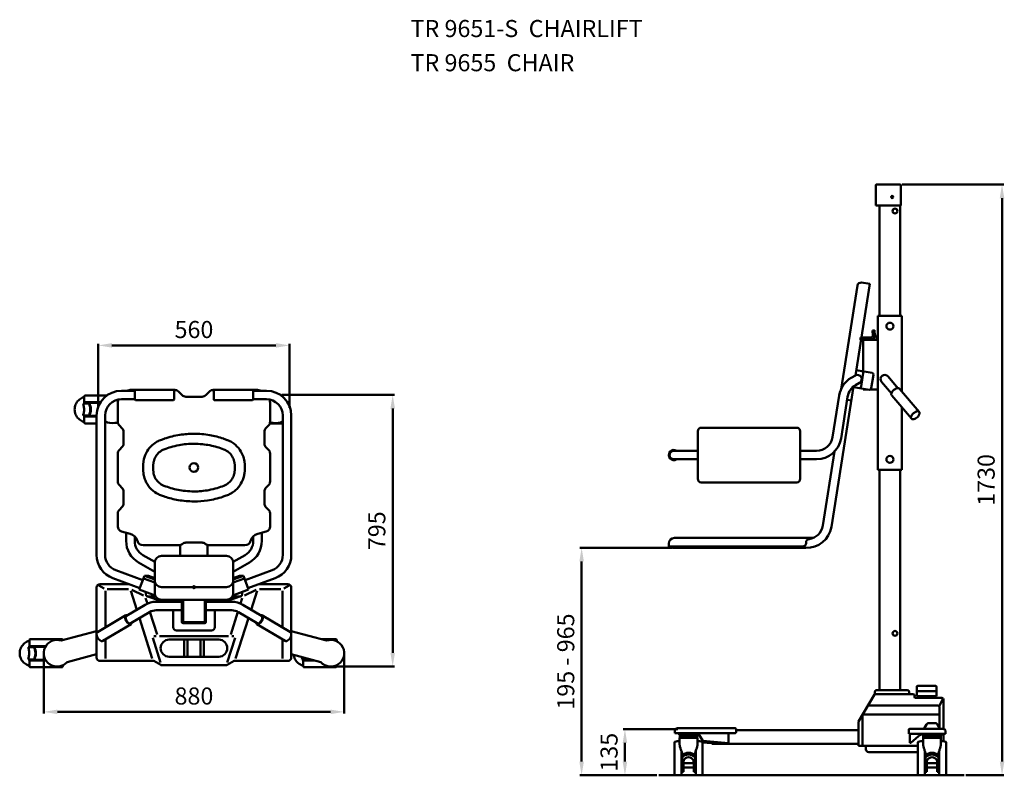
# Model space of a CAD drawing. Units: millimetres. Extents: x 439 to 3321, y 359 to 2570.
import ezdxf

# ---------------------------------------------------------------- set-up
doc = ezdxf.new("R2010")
doc.units = ezdxf.units.MM
doc.header["$LTSCALE"] = 5
doc.layers.add('AM_0', color=7, linetype='Continuous', lineweight=50)
doc.styles.get("Standard").update_dxf_attribs({"font": 'ISOCP.SHX'})

msp = doc.modelspace()

# ---------------------------------------------------------------- linework, layer by layer
at = {"layer": 'AM_0'}
for p, q in [((2945.2, 2026.3), (2945.2, 2086.3)), ((2946.5, 2087.5), (3017.5, 2087.5)), ((3018.7, 2086.3), (3018.7, 2026.3)), ((3022.5, 2087.5), (3319.8, 2087.5)), ((3314.8, 2047.5), (3314.8, 399)), ((3018.7, 2026.3), (2945.2, 2026.3)), ((2956.5, 1703.3), (2956.5, 2026.3)), ((3016.5, 1703.3), (3016.5, 2026.3)), ((2843.6, 1489.1), (2891.6, 1792.4)), ((2885.4, 1529.1), (2927.8, 1796.8)), ((2927.8, 1796.8), (2903.1, 1800.7)), ((2951.5, 1478.3), (2951.5, 1703.3)), ((3021.5, 1703.3), (2951.5, 1703.3)), ((3021.5, 1482.4), (3021.5, 1703.3)), ((2941.6, 1661.2), (2935.6, 1661)), ((2935.6, 1661), (2936.2, 1645)), ((2942.2, 1645.2), (2941.6, 1661.2)), ((2942.2, 1644.8), (2942.2, 1644.9)), ((2943.1, 1645.8), (2944.2, 1645.8)), ((2947.2, 1643.4), (2948.7, 1635.9)), ((669.5, 1434.4), (669.5, 1622)), ((709.5, 1617), (1189.5, 1617)), ((1229.5, 1434.4), (1229.5, 1622)), ((2900.2, 1639.8), (2900.2, 1633.8)), ((2900.2, 1639.8), (2900.2, 1633.8)), ((2902, 1633.8), (2931.2, 1633.8)), ((2931.2, 1639.8), (2902.9, 1639.8)), ((2908.2, 1633.3), (2951.5, 1633.3)), ((2908.2, 1541), (2908.2, 1633.3)), ((2948.7, 1635.7), (2948.7, 1633.3)), ((2885.4, 1529.1), (2873.5, 1522.3)), ((2887.8, 1544.2), (2934.2, 1536.9)), ((2902.5, 1496.3), (2908.7, 1535.8)), ((2932.1, 1491.6), (2938.3, 1531.1)), ((2897.9, 1507.5), (2886, 1500.6)), ((2961.9, 1510.3), (2990.8, 1476)), ((2981.1, 1526.3), (3009.9, 1492.2)), ((630.5, 1470.5), (694.4, 1470.5)), ((737, 1484.3), (776.5, 1484.3)), ((893.3, 1486.8), (766.7, 1486.8)), ((776.5, 1458.8), (776.5, 1484.8)), ((778.5, 1486.8), (889.5, 1486.8)), ((891.5, 1458.8), (891.5, 1484.8)), ((915.1, 1471.3), (903.9, 1482.4)), ((995.1, 1482.4), (983.9, 1471.3)), ((1132.3, 1486.8), (1005.7, 1486.8)), ((1007.5, 1458.8), (1007.5, 1484.8)), ((1120.5, 1486.8), (1009.5, 1486.8)), ((1122.5, 1458.8), (1122.5, 1484.8)), ((1162, 1484.3), (1122.5, 1484.3)), ((1207.1, 1472.2), (1536.2, 1472.2)), ((2815.2, 1085.8), (2880.2, 1496.7)), ((2818.8, 1348.8), (2838.2, 1470.9)), ((2879.9, 1494.8), (2926.4, 1487.5)), ((2908.2, 1488.3), (2908.2, 1490.4)), ((2921.2, 1488.3), (2908.2, 1488.3)), ((2951.5, 1488.3), (2930, 1488.3)), ((2951.5, 1478.3), (2951.5, 1253.3)), ((2991.9, 1470.9), (3049.4, 1402.9)), ((3014.8, 1490.3), (3072.3, 1422.2)), ((624.8, 1447.5), (642.8, 1447.5)), ((628.5, 1447.5), (628.5, 1466.1)), ((630, 1447.5), (630, 1448.3)), ((674.3, 1448.5), (630.2, 1448.5)), ((630.5, 1450.5), (675.5, 1450.5)), ((638, 1448.5), (638, 1450.5)), ((726.7, 1393.3), (726.7, 1446.8)), ((737, 1459.3), (776.5, 1459.3)), ((778.5, 1456.8), (889.5, 1456.8)), ((973.3, 1466.9), (925.7, 1466.9)), ((1120.5, 1456.8), (1009.5, 1456.8)), ((1162, 1459.3), (1122.5, 1459.3)), ((1172.3, 1393.3), (1172.3, 1446.8)), ((2843.5, 1344.8), (2862.9, 1466.9)), ((2873.8, 1456), (2861.5, 1458)), ((1531.2, 1432.2), (1531.2, 717.2)), ((3021.5, 1435.9), (3021.5, 1253.3)), ((624.8, 1411.5), (641.4, 1411.5)), ((628.5, 1392.9), (628.5, 1411.5)), ((630, 1410.7), (630, 1411.5)), ((664.5, 1410.5), (630.2, 1410.5)), ((664.5, 1408.5), (630.5, 1408.5)), ((664.5, 1388.5), (630.5, 1388.5)), ((638, 1410.5), (638, 1408.5)), ((642.8, 1411.5), (641.4, 1411.5)), ((664.5, 1411.8), (664.5, 1003.9)), ((689.5, 1411.8), (689.5, 1003.9)), ((1204.5, 1388.5), (1171.6, 1388.5)), ((1209.5, 1411.8), (1209.5, 1003.9)), ((1234.5, 1411.8), (1234.5, 1003.9)), ((739.7, 1374), (731.1, 1382.7)), ((743.5, 1329.1), (743.5, 1364.8)), ((1155.5, 1329.1), (1155.5, 1364.8)), ((1159.3, 1374), (1167.9, 1382.7)), ((2424.2, 1226.2), (2424.2, 1366.2)), ((2434.2, 1376.2), (2714.2, 1376.2)), ((2724.2, 1226.2), (2724.2, 1366.2)), ((726.7, 1218.3), (726.7, 1300.7)), ((731.1, 1311.3), (739.7, 1320)), ((1167.9, 1311.3), (1159.3, 1320)), ((1172.3, 1218.3), (1172.3, 1300.7)), ((2354.2, 1308.7), (2424.2, 1308.7)), ((2724.2, 1308.7), (2771.9, 1308.7)), ((2790.5, 1089.7), (2824.8, 1306.6)), ((801.7, 1277.1), (801.7, 1277.1)), ((801.8, 1277.4), (801.8, 1277.5)), ((801.8, 1277.4), (801.8, 1277.4)), ((1097.2, 1277.4), (1097.2, 1277.5)), ((1097.2, 1277.4), (1097.2, 1277.4)), ((1097.3, 1277.1), (1097.3, 1277.1)), ((2354.2, 1283.7), (2424.2, 1283.7)), ((2724.2, 1283.7), (2771.9, 1283.7)), ((3021.5, 1253.3), (2951.5, 1253.3)), ((2956.5, 608.5), (2956.5, 1253.3)), ((3016.5, 608.5), (3016.5, 1253.3)), ((2434.2, 1216.2), (2714.2, 1216.2)), ((739.7, 1199), (731.1, 1207.7)), ((743.5, 1154.1), (743.5, 1189.8)), ((1155.5, 1154.1), (1155.5, 1189.8)), ((1159.3, 1199), (1167.9, 1207.7)), ((726.7, 1087), (726.7, 1125.7)), ((731.1, 1136.3), (739.7, 1145)), ((1167.9, 1136.3), (1159.3, 1145)), ((1172.3, 1087), (1172.3, 1125.7)), ((762.8, 1065.8), (737.8, 1072.5)), ((751, 1069), (751, 1044.7)), ((1136.2, 1065.8), (1161.2, 1072.5)), ((1148, 1069), (1148, 1044.7)), ((776, 1058.1), (776, 1044.7)), ((926.8, 1039.9), (973.1, 1039.9)), ((1123, 1058.1), (1123, 1044.7)), ((2355.7, 1053.7), (2762.7, 1053.7)), ((2741.2, 1040.2), (2741.2, 1038.7)), ((905.7, 1032.1), (800.4, 1032.1)), ((909.5, 1000.9), (909.5, 1032.6)), ((915.3, 1035.5), (916.3, 1036.4)), ((983.7, 1035.5), (982.7, 1036.4)), ((989.5, 1000.9), (989.5, 1032.6)), ((993.3, 1032.1), (1098.6, 1032.1)), ((2350.7, 1024.7), (2079.2, 1024.7)), ((2339.2, 1037.2), (2339.2, 1028.7)), ((2339.2, 1028.7), (2731.2, 1028.7)), ((2355.7, 1024.7), (2740.3, 1024.7)), ((787.2, 981.9), (834.5, 954.7)), ((799.7, 1003.6), (834.7, 983.4)), ((834.5, 980.9), (834.5, 892.4)), ((854.5, 1000.9), (1044.5, 1000.9)), ((1099.2, 1003.6), (1064.3, 983.4)), ((1111.7, 981.9), (1064.5, 954.7)), ((1064.5, 980.9), (1064.5, 892.4)), ((2084.2, 984.7), (2084.2, 399)), ((799.9, 930.5), (720.8, 959.3)), ((1099.1, 930.5), (1178.2, 959.3)), ((791.3, 907), (712.2, 935.8)), ((804.3, 942.7), (789.6, 902.3)), ((834.5, 923.2), (801.6, 935.2)), ((834.5, 931.7), (804.3, 942.7)), ((804.3, 942.7), (816.5, 942.7)), ((834.5, 936.1), (816.5, 942.7)), ((1064.5, 931.7), (1094.6, 942.7)), ((1064.5, 936.1), (1082.5, 942.7)), ((1064.5, 923.2), (1097.4, 935.2)), ((1094.6, 942.7), (1082.5, 942.7)), ((1094.6, 942.7), (1109.4, 902.3)), ((1107.6, 907), (1186.8, 935.8)), ((664.5, 908.5), (664.5, 703.5)), ((686.2, 906), (670.7, 914.9)), ((759.7, 918.5), (674.5, 918.5)), ((690.5, 898.5), (690.5, 791.9)), ((758.1, 903.5), (695.5, 903.5)), ((764.6, 898.7), (782.1, 843.5)), ((767.6, 901.3), (802, 884.7)), ((789.6, 902.3), (835.7, 885.5)), ((809.7, 884.3), (807.7, 895.7)), ((854.5, 909.5), (1044.5, 909.5)), ((1109.4, 902.3), (1063.3, 885.5)), ((1089.3, 884.3), (1091.3, 895.7)), ((1131.4, 901.3), (1097, 884.7)), ((1134.4, 898.7), (1116.8, 843.5)), ((1224.5, 918.5), (1139.3, 918.5)), ((1140.9, 903.5), (1203.5, 903.5)), ((1208.5, 898.5), (1208.5, 791.9)), ((1212.8, 906), (1228.3, 914.9)), ((1234.5, 703.5), (1234.5, 908.5)), ((808, 877.7), (813.2, 861.5)), ((856.7, 867.2), (809.7, 884.3)), ((811.5, 882.5), (837.1, 882.5)), ((838.8, 867), (914.5, 867)), ((854.5, 872.4), (1044.5, 872.4)), ((856.7, 867.2), (862.8, 872.4)), ((871.8, 872.4), (883.6, 868.1)), ((883.6, 868.1), (885.2, 872.4)), ((888.5, 867), (888.5, 872.4)), ((914.5, 807.5), (914.5, 872.4)), ((917.5, 807.5), (917.5, 872.4)), ((981.5, 807.5), (981.5, 872.4)), ((984.5, 807.5), (984.5, 872.4)), ((1060.2, 867), (984.5, 867)), ((1010.5, 867), (1010.5, 872.4)), ((1015.4, 868.1), (1013.8, 872.4)), ((1027.2, 872.4), (1015.4, 868.1)), ((1042.3, 867.2), (1036.2, 872.4)), ((1042.3, 867.2), (1089.3, 884.3)), ((1061.9, 882.5), (1087.5, 882.5)), ((1091, 877.7), (1085.8, 861.5)), ((751.6, 825.4), (806.8, 858.2)), ((764.4, 803.9), (819.6, 836.7)), ((820.8, 837.4), (842, 770.8)), ((838.8, 842), (914.5, 842)), ((888.5, 792.5), (888.5, 842)), ((1060.2, 842), (984.5, 842)), ((1010.5, 792.5), (1010.5, 842)), ((1078.2, 837.4), (1057, 770.8)), ((1134.6, 803.9), (1079.4, 836.7)), ((1147.4, 825.4), (1092.2, 858.2)), ((667.1, 778), (750.3, 827.5)), ((789.9, 819.1), (827.5, 700.8)), ((917.5, 807.5), (981.5, 807.5)), ((1109.1, 819.1), (1071.5, 700.8)), ((1231.9, 778), (1148.6, 827.5)), ((664.5, 780.9), (561.2, 753.2)), ((682.4, 752.2), (765.7, 801.7)), ((898.5, 782.5), (1000.5, 782.5)), ((917.5, 804.5), (981.5, 804.5)), ((1216.6, 752.2), (1133.3, 801.7)), ((1234.5, 780.9), (1337.8, 753.2)), ((467.8, 734.2), (467.8, 752.8)), ((469.8, 757.2), (563.7, 757.2)), ((690.5, 757), (690.5, 701)), ((829, 761.2), (852, 688.8)), ((832.5, 766), (838.5, 766)), ((848.5, 766), (1050.5, 766)), ((949.5, 756), (877, 756)), ((920.5, 756), (920.5, 706)), ((930.5, 756), (930.5, 706)), ((949.5, 756), (1022, 756)), ((968.5, 756), (968.5, 706)), ((978.5, 756), (978.5, 706)), ((1070, 761.2), (1047, 688.8)), ((1060.5, 766), (1066.5, 766)), ((1208.5, 757), (1208.5, 701)), ((1322.8, 757.2), (1365.2, 757.2)), ((464.1, 734.2), (482.1, 734.2)), ((469.3, 734.2), (469.3, 735)), ((514.7, 735.2), (469.5, 735.2)), ((469.8, 737.2), (515.9, 737.2)), ((477.3, 735.2), (477.3, 737.2)), ((464.1, 698.2), (480.7, 698.2)), ((467.8, 679.6), (467.8, 698.2)), ((469.3, 697.4), (469.3, 698.2)), ((514.7, 697.2), (469.5, 697.2)), ((515.9, 695.2), (469.8, 695.2)), ((477.3, 697.2), (477.3, 695.2)), ((482.1, 698.2), (480.7, 698.2)), ((509.8, 711.2), (509.8, 539.6)), ((664.5, 713.6), (578, 690.4)), ((674.5, 693.5), (832, 693.5)), ((852.2, 681.8), (832, 693.5)), ((949.5, 706), (877, 706)), ((949.5, 706), (1022, 706)), ((1046.7, 681.8), (1067, 693.5)), ((1067, 693.5), (1224.5, 693.5)), ((1234.5, 713.6), (1321, 690.4)), ((1265.6, 698.2), (1282.2, 698.2)), ((1269.2, 679.6), (1269.2, 698.2)), ((1270.7, 697.4), (1270.7, 698.2)), ((1295.6, 697.2), (1270.9, 697.2)), ((1303, 695.2), (1271.3, 695.2)), ((1278.7, 697.2), (1278.7, 695.2)), ((1283.6, 698.2), (1282.2, 698.2)), ((1389.2, 711.2), (1389.2, 539.6)), ((563.7, 675.2), (469.8, 675.2)), ((853.5, 681.5), (1045.5, 681.5)), ((1365.2, 675.2), (1271.3, 675.2)), ((1355.2, 677.2), (1536.2, 677.2)), ((2947.5, 608.5), (3037.5, 608.5)), ((3065, 590.5), (3065, 617.5)), ((3068, 620.5), (3120, 620.5)), ((3068, 605.5), (3120, 605.5)), ((3123, 590.5), (3123, 617.5)), ((2894.5, 516.5), (2941.8, 595.3)), ((2942.5, 597.9), (2942.5, 603.5)), ((2945.3, 596.5), (3054, 596.5)), ((3042.5, 596.5), (3042.5, 603.5)), ((3059, 587.5), (3059, 591.5)), ((3061, 585.5), (3138.5, 585.5)), ((3065, 590.5), (3123, 590.5)), ((3069, 585.5), (3069, 590.5)), ((3119, 585.5), (3119, 590.5)), ((3130.4, 561.5), (3142.4, 583.5)), ((3143.5, 494.8), (3143.5, 580.5)), ((2925.5, 563.5), (3126.5, 563.5)), ((3131.5, 497.4), (3131.5, 558.5)), ((549.8, 544.6), (1349.2, 544.6)), ((2906.5, 445.5), (2906.5, 535.6)), ((2909.3, 536.5), (3131.5, 536.5)), ((2366.2, 494), (2206, 494)), ((2365.2, 497), (2533.4, 497)), ((2536.4, 485), (2536.4, 494)), ((2536.4, 491), (2894.5, 491)), ((2894.5, 445.5), (2894.5, 516.5)), ((3041.6, 480), (3041.6, 492)), ((3141.8, 495), (3044.6, 495)), ((3093.5, 507.3), (3088.2, 497.6)), ((3100.6, 511.5), (3109.8, 511.5)), ((3119.1, 511.5), (3109.8, 511.5)), ((3126.1, 507.3), (3131.4, 497.6)), ((2357.2, 489), (2357.2, 482)), ((2357.2, 482), (2533.4, 482)), ((2367.2, 480.5), (2367.2, 482)), ((2426.2, 480.5), (2367.2, 480.5)), ((2371.1, 468.5), (2423.3, 468.5)), ((2371.1, 468.5), (2371.1, 450)), ((2371.4, 476.8), (2422.9, 476.8)), ((2371.4, 476.8), (2371.4, 470)), ((2371.4, 470), (2422.9, 470)), ((2374.3, 469.9), (2372.9, 468.5)), ((2377.2, 479), (2417.2, 479)), ((2377.2, 477), (2377.2, 479)), ((2417.2, 477), (2377.2, 477)), ((2384.7, 479), (2384.7, 482)), ((2385.7, 477), (2385.7, 476.8)), ((2408.7, 477), (2408.7, 476.8)), ((2409.7, 479), (2409.7, 482)), ((2417.2, 479), (2417.2, 477)), ((2420.1, 469.9), (2421.5, 468.5)), ((2422.9, 476.8), (2422.9, 470)), ((2423.3, 468.5), (2423.3, 450)), ((2426.2, 480.5), (2439.5, 459.5)), ((2513.8, 453), (2513.8, 482)), ((3149.8, 480), (3041.6, 480)), ((3044.6, 454.2), (3044.6, 480)), ((3047.5, 454.2), (3070.2, 473.7)), ((3083.2, 478.5), (3139.8, 478.5)), ((3083.7, 468.5), (3135.9, 468.5)), ((3083.7, 468.5), (3083.7, 450)), ((3084.1, 476.8), (3135.6, 476.8)), ((3084.1, 476.8), (3084.1, 470)), ((3084.1, 470), (3135.6, 470)), ((3086.9, 469.9), (3085.5, 468.5)), ((3089.8, 479), (3129.8, 479)), ((3089.8, 477), (3089.8, 479)), ((3129.8, 477), (3089.8, 477)), ((3097.3, 479), (3097.3, 480)), ((3098.3, 477), (3098.3, 476.8)), ((3121.3, 477), (3121.3, 476.8)), ((3122.3, 479), (3122.3, 480)), ((3129.8, 479), (3129.8, 477)), ((3132.7, 469.9), (3134.1, 468.5)), ((3135.6, 476.8), (3135.6, 470)), ((3135.9, 468.5), (3135.9, 450)), ((3139.8, 478.5), (3139.8, 480)), ((3139.8, 478.5), (3139.8, 480)), ((3143.5, 458.9), (3143.5, 480)), ((3149.8, 487), (3149.8, 480)), ((2211, 454), (2211, 399)), ((2356.2, 362), (2356.2, 456)), ((2438.2, 456), (2438.2, 362)), ((2438.2, 455.4), (2465.6, 453)), ((2439.5, 459.5), (2513.8, 453)), ((2465.7, 451), (2465.7, 457.2)), ((2465.7, 451), (2894.5, 451)), ((2894.5, 445.5), (3068.8, 445.5)), ((2916.5, 445.5), (2916.5, 435)), ((3044.6, 454.2), (3047.5, 454.2)), ((3068.8, 362), (3068.8, 456)), ((3150.8, 456), (3150.8, 362)), ((2376.2, 362), (2376.2, 430.2)), ((2378.2, 423.7), (2378.2, 405.6)), ((2378.2, 405.6), (2379.9, 405.6)), ((2379.9, 405.6), (2379.9, 377.7)), ((2414.5, 405.6), (2416.2, 405.6)), ((2414.5, 377.7), (2414.5, 405.6)), ((2416.2, 405.6), (2416.2, 423.7)), ((2418.2, 430.2), (2418.2, 362)), ((3068.8, 427), (2924.5, 427)), ((3088.8, 362), (3088.8, 430.2)), ((3090.8, 423.7), (3090.8, 405.6)), ((3090.8, 405.6), (3092.5, 405.6)), ((3092.5, 405.6), (3092.5, 377.7)), ((3127.1, 405.6), (3128.8, 405.6)), ((3127.1, 377.7), (3127.1, 405.6)), ((3128.8, 405.6), (3128.8, 423.7)), ((3130.8, 430.2), (3130.8, 362)), ((2414.5, 395), (2379.9, 395)), ((2382.2, 377.7), (2379.9, 377.7)), ((2382.2, 395), (2382.2, 369.5)), ((2382.2, 382.3), (2412.2, 382.3)), ((2412.2, 369.5), (2412.2, 395)), ((2414.5, 377.7), (2412.2, 377.7)), ((3127.1, 395), (3092.5, 395)), ((3094.8, 377.7), (3092.5, 377.7)), ((3094.8, 395), (3094.8, 369.5)), ((3094.8, 382.3), (3124.8, 382.3)), ((3124.8, 369.5), (3124.8, 395)), ((3127.1, 377.7), (3124.8, 377.7)), ((2304.8, 359), (2079.2, 359)), ((2304.8, 359), (2206, 359)), ((2309.8, 359), (3204.3, 359)), ((2382.2, 369.5), (2376.2, 369.5)), ((2412.2, 369.5), (2418.2, 369.5)), ((3094.8, 369.5), (3088.8, 369.5)), ((3124.8, 369.5), (3130.8, 369.5)), ((3209.3, 359), (3319.8, 359))]:
    msp.add_line(p, q, dxfattribs=at)
for centre, radius in [((2993.5, 2051.3), 3), ((3001.5, 2010.3), 7), ((2986.5, 1673.3), 10.2), ((949.5, 1259.5), 12.7), ((2986.5, 1283.3), 10.2), ((949.5, 909.5), 3), ((3001.5, 774.3), 7)]:
    msp.add_circle(centre, radius, dxfattribs=at)
for centre, radius, start, end in [((2946.5, 2086.3), 1.25, 90, 180), ((3017.5, 2086.3), 1.25, 0, 90), ((2901.5, 1790.8), 10, 81, 171), ((2931.2, 1644.8), 11, 270, 2), ((2931.2, 1644.8), 11, 270, 2), ((2931.2, 1644.8), 5, 270, 2), ((2943.1, 1644.9), 0.9, 90, 180), ((2944.2, 1642.8), 3, 11.3099, 90), ((2947.7, 1635.7), 1, 0, 11.3099), ((2891.6, 1518.3), 12.5, 300, 120), ((2903.8, 1536.6), 5, 351, 81), ((2933.4, 1531.9), 5, 351, 81), ((2971.5, 1518.3), 12.5, 40, 220), ((2909.8, 1459.5), 72.5, 120, 171), ((2909.8, 1459.5), 47.5, 120, 171), ((630.5, 1469), 1.5, 90, 159.6998), ((737, 1411.8), 72.5, 90, 180), ((766.7, 1446.8), 40, 90, 110.3641), ((778.5, 1484.8), 2, 90, 180), ((889.5, 1484.8), 2, 360, 90), ((893.3, 1471.8), 15, 45, 90), ((925.7, 1481.9), 15, 225, 270), ((973.3, 1481.9), 15, 270, 315), ((1005.7, 1471.8), 15, 90, 135), ((1009.5, 1484.8), 2, 90, 180), ((1120.5, 1484.8), 2, 0, 90), ((1132.3, 1446.8), 40, 69.6359, 90), ((1162, 1411.8), 72.5, 0, 90), ((2897.5, 1497.1), 5, 261, 351), ((2927.2, 1492.4), 5, 261, 351), ((653.5, 1460.5), 26, 159.6998, 167.9403), ((653.5, 1460.5), 26, 195.9424, 200.3002), ((630.5, 1452), 1.5, 200.3002, 270), ((630.2, 1448.3), 0.2, 90, 180), ((610.2, 1429.5), 37.3, 331.0597, 28.9403), ((737, 1411.8), 47.5, 90, 180), ((766.7, 1446.8), 40, 162.9654, 180), ((778.5, 1458.8), 2, 180, 270), ((889.5, 1458.8), 2, 270, 360), ((1009.5, 1458.8), 2, 180, 270), ((1120.5, 1458.8), 2, 270, 0), ((1162, 1411.8), 47.5, 0, 90), ((1132.3, 1446.8), 40, 0, 17.0346), ((653.5, 1398.5), 26, 192.1072, 200.3002), ((653.5, 1398.5), 26, 159.6998, 164.0576), ((630.5, 1407), 1.5, 90, 159.6998), ((630.5, 1390), 1.5, 200.3002, 270), ((630.2, 1410.7), 0.2, 180, 270), ((709.5, 1429.5), 40, 240, 281.4708), ((721.8, 1368.7), 22, 75, 101.4708), ((741.7, 1393.3), 15, 180, 225), ((1157.3, 1393.3), 15, 315, 0), ((1177.2, 1368.7), 22, 78.5292, 105), ((1189.5, 1429.5), 40, 258.5292, 300), ((1204.5, 1390), 1.5, 270, 339.6998), ((1181.5, 1398.5), 26, 339.6998, 349.0078), ((730.5, 1364.8), 13, 0, 45), ((1168.5, 1364.8), 13, 135, 180), ((2434.2, 1366.2), 10, 90, 180), ((2714.2, 1366.2), 10, 0, 90), ((730.5, 1329.1), 13, 315, 0), ((1168.5, 1329.1), 13, 180, 225), ((2771.9, 1356.2), 47.5, 270, 351), ((2771.9, 1356.2), 72.5, 270, 351), ((741.7, 1300.7), 15, 135, 180), ((1157.3, 1300.7), 15, 0, 45), ((2354.2, 1296.2), 15, 56.4427, 303.5573), ((2354.2, 1296.2), 12.5, 90, 270), ((741.7, 1218.3), 15, 180, 225), ((1157.3, 1218.3), 15, 315, 0), ((2434.2, 1226.2), 10, 180, 270), ((2714.2, 1226.2), 10, 270, 0), ((730.5, 1189.8), 13, 0, 45), ((1168.5, 1189.8), 13, 135, 180), ((730.5, 1154.1), 13, 315, 0), ((1168.5, 1154.1), 13, 180, 225), ((2743.6, 1097.2), 72.5, 350.9278, 350.9278), ((741.7, 1125.7), 15, 135, 180), ((1157.3, 1125.7), 15, 0, 45), ((741.7, 1087), 15, 180, 255), ((1157.3, 1087), 15, 285, 0), ((2743.6, 1097.2), 72.5, 267.2838, 350.9127), ((2743.6, 1097.2), 47.5, 277.5869, 350.8897), ((823.5, 1044.7), 72.5, 180, 240), ((755, 1036.8), 30, 15.1486, 75), ((823.5, 1044.7), 47.5, 180, 240), ((800.4, 1049.1), 17, 195.1486, 270), ((925.9, 1024.9), 15, 90, 129.6065), ((973.1, 1024.9), 15, 50.3935, 90), ((1098.6, 1049.1), 17, 270, 344.8514), ((1075.5, 1044.7), 47.5, 300, 0), ((1075.5, 1044.7), 72.5, 300, 0), ((1144, 1036.8), 30, 105, 164.8514), ((2355.7, 1037.2), 16.5, 90, 180), ((2731.2, 1038.7), 10, 270, 0), ((2751.2, 1040.2), 10, 97.5869, 180), ((905.7, 1047.1), 15, 270, 309.6065), ((993.3, 1047.1), 15, 230.3935, 270), ((2355.7, 1037.2), 12.5, 222.8436, 270), ((737, 1003.9), 72.5, 180, 250), ((737, 1003.9), 47.5, 180, 250), ((854.5, 980.9), 20, 90, 180), ((1044.5, 980.9), 20, 0, 90), ((1162, 1003.9), 47.5, 290, 0), ((1162, 1003.9), 72.5, 290, 0), ((854.5, 929.5), 20, 180, 270), ((1044.5, 929.5), 20, 270, 0), ((674.5, 908.5), 10, 90, 180), ((1224.5, 908.5), 10, 0, 90), ((838.8, 804.5), 62.5, 90, 120.7484), ((854.5, 892.4), 20, 180, 270), ((1044.5, 892.4), 20, 270, 0), ((1060.2, 804.5), 62.5, 59.2516, 90), ((838.8, 804.5), 37.5, 90, 120.7484), ((1060.2, 804.5), 37.5, 59.2516, 90), ((917.5, 807.5), 3, 180, 270), ((981.5, 807.5), 3, 270, 0), ((898.5, 792.5), 10, 180, 270), ((1000.5, 792.5), 10, 270, 0), ((492.8, 747.2), 26, 159.6998, 167.9403), ((469.8, 755.7), 1.5, 90, 159.6998), ((548.8, 716.2), 39, 71.4427, 318.5573), ((563.7, 755.7), 1.5, 20.3002, 90), ((540.8, 747.2), 26, 16.0705, 20.3002), ((877, 731), 25, 90, 270), ((1022, 731), 25, 270, 90), ((1350.2, 716.2), 39, 221.4427, 108.5573), ((1365.2, 755.7), 1.5, 20.3002, 90), ((1342.2, 747.2), 26, 8.2579, 20.3002), ((492.8, 747.2), 26, 195.9424, 200.3002), ((469.8, 738.7), 1.5, 200.3002, 270), ((469.5, 735), 0.2, 90, 180), ((449.5, 716.2), 37.3, 331.0597, 28.9403), ((492.8, 685.2), 26, 159.6998, 164.0576), ((469.8, 693.7), 1.5, 90, 159.6998), ((469.5, 697.4), 0.2, 180, 270), ((674.5, 703.5), 10, 180, 270), ((1224.5, 703.5), 10, 270, 0), ((1294.2, 685.2), 26, 159.6998, 164.0576), ((1271.3, 693.7), 1.5, 90, 159.6998), ((1270.9, 697.4), 0.2, 180, 270), ((1251, 716.2), 37.3, 331.0597, 334.48), ((492.8, 685.2), 26, 192.1072, 200.3002), ((469.8, 676.7), 1.5, 200.3002, 270), ((563.7, 676.7), 1.5, 270, 339.6998), ((540.8, 685.2), 26, 339.6998, 351.7367), ((853.5, 684), 2.5, 240, 270), ((1045.5, 684), 2.5, 270, 300), ((1294.2, 685.2), 26, 192.1072, 200.3002), ((1271.3, 676.7), 1.5, 200.3002, 270), ((1365.2, 676.7), 1.5, 270, 339.6998), ((1342.2, 685.2), 26, 339.6998, 351.7325), ((2947.5, 603.5), 5, 90, 180), ((3037.5, 603.5), 5, 360, 90), ((3068, 617.5), 3, 90, 180), ((3068, 602.5), 3, 90, 180), ((3120, 617.5), 3, 360, 90), ((3120, 602.5), 3, 360, 90), ((2945.3, 591.5), 5, 90, 149.0362), ((2937.5, 597.9), 5, 329.0362, 360), ((3054, 591.5), 5, 360, 90), ((3061, 587.5), 2, 180, 270), ((3138.5, 580.5), 5, 360, 90), ((2925.5, 558.5), 5, 90, 149.0362), ((3126.5, 558.5), 5, 360, 90), ((2909.3, 531.5), 5, 90, 149.0362), ((2365.2, 489), 8, 90, 180), ((2533.4, 494), 3, 0, 90), ((3044.6, 492), 3, 90, 180), ((3083.8, 500), 5, 270, 331.3895), ((3100.6, 503.5), 8, 90, 151.3895), ((3119.1, 503.5), 8, 28.6105, 90), ((3135.8, 500), 5, 208.6105, 270), ((3141.8, 487), 8, 0, 90), ((2374.2, 470), 0.2, 314.9588, 350.575), ((2420.2, 470), 0.2, 189.425, 225.0412), ((2533.4, 485), 3, 270, 0), ((3083.2, 458.5), 20, 89.9999, 130.5991), ((3086.8, 470), 0.2, 314.9588, 350.575), ((3132.8, 470), 0.2, 189.425, 225.0412), ((2357.7, 456), 1.5, 110.3002, 180), ((2366.2, 433), 26, 79.137, 110.3002), ((2428.2, 433), 26, 69.6998, 100.863), ((2436.7, 456), 1.5, 0, 69.6998), ((2924.5, 435), 8, 180, 270), ((3070.3, 456), 1.5, 110.3002, 180), ((3078.8, 433), 26, 79.137, 110.3002), ((3140.8, 433), 26, 69.6998, 100.863), ((3149.3, 456), 1.5, 0, 69.6998), ((2357.7, 362), 1.5, 180, 249.6998), ((2366.2, 385), 26, 249.6998, 290.3002), ((2374.7, 362), 1.5, 290.3002, 0), ((2419.7, 362), 1.5, 180, 249.6998), ((2428.2, 385), 26, 249.6998, 290.3002), ((2436.7, 362), 1.5, 290.3002, 0), ((3070.3, 362), 1.5, 180, 249.6998), ((3078.8, 385), 26, 249.6998, 290.3002), ((3087.3, 362), 1.5, 290.3002, 0), ((3132.3, 362), 1.5, 180, 249.6998), ((3140.8, 385), 26, 249.6998, 290.3002), ((3149.3, 362), 1.5, 290.3002, 0)]:
    msp.add_arc(centre, radius, start, end, dxfattribs=at)
for centre, major_axis, ratio, start_param, end_param in [((758, 814.6), (-7.7, 12.9), 0.533333, 5.6975, 10.010464), ((758, 814.6), (-6.4, 10.7), 0.52, 0, 3.141593), ((674.8, 765.1), (-7.7, 12.9), 0.533333, 0, 3.141593), ((2397.2, 402.3), (26.1, 0), 0.869287, 0.755441, 2.386152), ((2397.2, 402.3), (23.6, 0), 0.869287, 0.634978, 2.506615), ((2397.2, 399.2), (23.6, 0), 0.869287, 0.634978, 2.506615), ((2397.2, 399.2), (14.7, 0), 0.869287, 5.945089, 9.762875), ((3109.8, 402.3), (26.1, 0), 0.869287, 0.755441, 2.386152), ((3109.8, 402.3), (23.6, 0), 0.869287, 0.634978, 2.506615), ((3109.8, 399.2), (23.6, 0), 0.869287, 0.634978, 2.506615), ((3109.8, 399.2), (14.7, 0), 0.869287, 5.945089, 9.762875)]:
    msp.add_ellipse(centre, major_axis=major_axis, ratio=ratio, start_param=start_param, end_param=end_param, dxfattribs=at)
at = {"layer": 'AM_0', "extrusion": (0, 0, -1)}
for centre, major_axis, ratio, start_param, end_param in [((1141, 814.6), (7.7, 12.9), 0.533333, 5.6975, 10.010464), ((1141, 814.6), (6.4, 10.7), 0.52, 0, 3.141593), ((1224.2, 765.1), (7.7, 12.9), 0.533333, 0, 3.141593)]:
    msp.add_ellipse(centre, major_axis=major_axis, ratio=ratio, start_param=start_param, end_param=end_param, dxfattribs=at)
at = {"layer": 'AM_0'}
for points, knots in [([(3014.9, 1490.3), (3014.5, 1490.7), (3014.1, 1491.1), (3013.2, 1491.7), (3012.7, 1491.9), (3011.6, 1492.1), (3011.1, 1492.2), (3010, 1492.3), (3009.4, 1492.2), (3007.7, 1492), (3006.5, 1491.6), (3004.1, 1490.6), (3002.8, 1490), (3000.4, 1488.4), (2999.2, 1487.6), (2996.7, 1485.4), (2995.4, 1484.1), (2993.4, 1481.6), (2992.6, 1480.4), (2991.5, 1478.3), (2991.2, 1477.4), (2990.8, 1475.8), (2990.7, 1475.2), (2990.7, 1473.9), (2990.8, 1473.3), (2991.1, 1472.2), (2991.3, 1471.7), (2991.8, 1471.1), (2991.8, 1471), (2991.9, 1470.9)], [3.141595, 3.141595, 3.141595, 3.141595, 3.286073, 3.286073, 3.440863, 3.440863, 3.595654, 3.595654, 3.750444, 3.750444, 4.076314, 4.076314, 4.402184, 4.402184, 4.728054, 4.728054, 5.136072, 5.136072, 5.47118, 5.47118, 5.731413, 5.731413, 5.931502, 5.931502, 6.090886, 6.090886, 6.25027, 6.25027, 6.283185, 6.283185, 6.283185, 6.283185]), ([(628.5, 1466), (626.9, 1465.6), (625.2, 1465.1), (621.3, 1463.5), (619.1, 1462.2), (615, 1459.5), (613, 1457.9), (609.7, 1454.6), (608.1, 1452.7), (605.3, 1448.5), (604.1, 1446.3), (602.1, 1441.7), (601.4, 1439.2), (600.4, 1434.4), (600.2, 1431.9), (600.2, 1429.6)], [6.654592, 6.654592, 6.654592, 6.654592, 7.136936, 7.136936, 7.850618, 7.850618, 8.564301, 8.564301, 9.278011, 9.278011, 9.991722, 9.991722, 10.705433, 10.705433, 11.414124, 11.414124, 11.414124, 11.414124]), ([(624.8, 1411.5), (626, 1414.8), (626.8, 1418.2), (627.7, 1424), (627.9, 1426.4), (627.9, 1430.9), (627.8, 1433.2), (627.4, 1437.3), (627, 1439.2), (626.2, 1443.3), (625.6, 1445.4), (624.8, 1447.5)], [0, 0, 0, 0, 1.055651, 1.055651, 1.759976, 1.759976, 2.43309, 2.43309, 3.010174, 3.010174, 3.679628, 3.679628, 3.679628, 3.679628]), ([(641.4, 1411.5), (642.7, 1414), (644, 1416.9), (645.2, 1421.5), (645.6, 1423.2), (646, 1426.4), (646.1, 1428), (646.1, 1431), (646, 1432.6), (645.6, 1435.8), (645.2, 1437.5), (644, 1442.1), (642.7, 1445), (641.4, 1447.5)], [15.402547, 15.402547, 15.402547, 15.402547, 16.262915, 16.262915, 16.722139, 16.722139, 17.181363, 17.181363, 17.640588, 17.640588, 18.099812, 18.099812, 18.960179, 18.960179, 18.960179, 18.960179]), ([(600.2, 1429.4), (600.2, 1427.1), (600.4, 1424.6), (601.4, 1419.8), (602.1, 1417.3), (604.1, 1412.7), (605.3, 1410.5), (608.1, 1406.3), (609.7, 1404.4), (613, 1401.1), (615, 1399.5), (619.1, 1396.8), (621.3, 1395.5), (625.2, 1393.9), (626.9, 1393.4), (628.5, 1393)], [11.424164, 11.424164, 11.424164, 11.424164, 12.132855, 12.132855, 12.846566, 12.846566, 13.560277, 13.560277, 14.273987, 14.273987, 14.98767, 14.98767, 15.701352, 15.701352, 16.183696, 16.183696, 16.183696, 16.183696]), ([(3049.4, 1402.9), (3049.7, 1402.5), (3050.1, 1402.2), (3050.9, 1401.6), (3051.4, 1401.4), (3052.3, 1401.1), (3052.7, 1401), (3054.1, 1400.9), (3054.9, 1401), (3056.7, 1401.3), (3057.7, 1401.5), (3059.5, 1402.3), (3060.5, 1402.7), (3063.3, 1404.3), (3065.2, 1405.6), (3068.3, 1408.4), (3069.5, 1409.8), (3071.4, 1412.3), (3072.1, 1413.4), (3073, 1415.4), (3073.3, 1416.2), (3073.6, 1417.7), (3073.6, 1418.4), (3073.6, 1419.6), (3073.5, 1420.2), (3073.1, 1421.2), (3072.8, 1421.7), (3072.1, 1422.6), (3071.7, 1423), (3070.7, 1423.6), (3070.2, 1423.8), (3069.1, 1424.1), (3068.6, 1424.2), (3067.5, 1424.2), (3066.9, 1424.2), (3065.2, 1423.9), (3064, 1423.6), (3061.6, 1422.6), (3060.3, 1421.9), (3057.9, 1420.4), (3056.7, 1419.5), (3054.1, 1417.4), (3052.9, 1416), (3050.9, 1413.5), (3050.1, 1412.4), (3049, 1410.3), (3048.7, 1409.4), (3048.3, 1407.8), (3048.2, 1407.1), (3048.2, 1405.9), (3048.2, 1405.3), (3048.6, 1404.2), (3048.8, 1403.6), (3049.2, 1403.1), (3049.3, 1403), (3049.4, 1402.9)], [0, 0, 0, 0, 0.132889, 0.132889, 0.265777, 0.265777, 0.398666, 0.398666, 0.647884, 0.647884, 0.897102, 0.897102, 1.14632, 1.14632, 1.649054, 1.649054, 2.066462, 2.066462, 2.382297, 2.382297, 2.631396, 2.631396, 2.821702, 2.821702, 2.976493, 2.976493, 3.131283, 3.131283, 3.286073, 3.286073, 3.440863, 3.440863, 3.595654, 3.595654, 3.750444, 3.750444, 4.076314, 4.076314, 4.402184, 4.402184, 4.728054, 4.728054, 5.136072, 5.136072, 5.47118, 5.47118, 5.731413, 5.731413, 5.931502, 5.931502, 6.090886, 6.090886, 6.25027, 6.25027, 6.283185, 6.283185, 6.283185, 6.283185]), ([(863, 1344.2), (877.7, 1349.2), (892.9, 1352.9), (921.8, 1357.4), (935.7, 1358.5), (949.5, 1358.5)], [0, 0, 0, 0, 4.651181, 4.651181, 8.793034, 8.793034, 8.793034, 8.793034]), ([(949.5, 1358.5), (965, 1358.5), (980.5, 1357.1), (1009.4, 1352.1), (1022.9, 1348.7), (1036, 1344.2)], [0, 0, 0, 0, 4.648259, 4.648259, 8.793036, 8.793036, 8.793036, 8.793036]), ([(801.8, 1277.5), (802.9, 1285.8), (805.5, 1294.1), (813, 1309.1), (818, 1316.1), (828.3, 1326.4), (833.1, 1330.2), (838.4, 1333.5)], [0, 0, 0, 0, 2.527856, 2.527856, 5.043877, 5.043877, 6.883038, 6.883038, 6.883038, 6.883038]), ([(949.5, 1329.2), (934.9, 1329.2), (920.2, 1327.9), (897.6, 1323.7), (889.6, 1321.8), (881.7, 1319.4)], [0, 0, 0, 0, 4.391168, 4.391168, 6.871296, 6.871296, 6.871296, 6.871296]), ([(1017.3, 1319.4), (1003.3, 1323.6), (988.8, 1326.4), (966, 1328.8), (957.8, 1329.2), (949.5, 1329.2)], [0, 0, 0, 0, 4.390549, 4.390549, 6.871298, 6.871298, 6.871298, 6.871298]), ([(1060.6, 1333.5), (1067.8, 1329), (1074.3, 1323.4), (1085.1, 1310.4), (1089.5, 1303), (1094.8, 1289.5), (1096.4, 1283.5), (1097.2, 1277.5)], [0, 0, 0, 0, 2.528264, 2.528264, 5.044458, 5.044458, 6.883036, 6.883036, 6.883036, 6.883036]), ([(861.8, 1312.6), (856.8, 1310.6), (852.1, 1307.8), (843.9, 1301), (840.4, 1296.9), (834.9, 1287.9), (832.8, 1282.9), (831.2, 1276.2), (830.9, 1274.7), (830.7, 1273.1)], [0, 0, 0, 0, 1.602897, 1.602897, 3.186511, 3.186511, 4.771904, 4.771904, 5.248432, 5.248432, 5.248432, 5.248432]), ([(1068.3, 1273.1), (1067.6, 1278.4), (1066, 1283.6), (1061.2, 1293.1), (1058.1, 1297.5), (1050.7, 1305.1), (1046.3, 1308.2), (1040.2, 1311.4), (1038.7, 1312), (1037.2, 1312.6)], [0, 0, 0, 0, 1.602886, 1.602886, 3.186506, 3.186506, 4.771871, 4.771871, 5.248433, 5.248433, 5.248433, 5.248433]), ([(830.7, 1245.9), (831.4, 1240.6), (833, 1235.3), (837.7, 1225.8), (840.9, 1221.4), (848.3, 1213.9), (852.7, 1210.7), (858.8, 1207.6), (860.3, 1207), (861.8, 1206.4)], [0, 0, 0, 0, 1.60293, 1.60293, 3.18655, 3.18655, 4.771915, 4.771915, 5.248433, 5.248433, 5.248433, 5.248433]), ([(1037.2, 1206.4), (1042.2, 1208.3), (1046.9, 1211.1), (1055.1, 1218), (1058.6, 1222.1), (1064.1, 1231), (1066.2, 1236.1), (1067.8, 1242.7), (1068.1, 1244.3), (1068.3, 1245.9)], [0, 0, 0, 0, 1.602875, 1.602875, 3.186488, 3.186488, 4.771883, 4.771883, 5.248433, 5.248433, 5.248433, 5.248433]), ([(840.3, 1184.3), (833, 1188.6), (826.3, 1194.1), (815.2, 1206.7), (810.6, 1213.9), (805.3, 1226.3), (803.8, 1231.1), (802.7, 1236)], [0, 0, 0, 0, 2.529265, 2.529265, 5.045526, 5.045526, 6.552938, 6.552938, 6.552938, 6.552938]), ([(1096.3, 1236), (1094.5, 1227.8), (1091.3, 1219.7), (1082.8, 1205.2), (1077.3, 1198.6), (1067.2, 1189.8), (1063, 1186.9), (1058.7, 1184.3)], [0, 0, 0, 0, 2.529036, 2.529036, 5.045288, 5.045288, 6.55294, 6.55294, 6.55294, 6.55294]), ([(881.7, 1199.5), (895.7, 1195.4), (910.2, 1192.5), (932.9, 1190.2), (941.2, 1189.7), (949.5, 1189.7)], [0, 0, 0, 0, 4.390725, 4.390725, 6.871298, 6.871298, 6.871298, 6.871298]), ([(949.5, 1189.7), (964.1, 1189.7), (978.8, 1191.1), (1001.4, 1195.3), (1009.4, 1197.2), (1017.3, 1199.5)], [0, 0, 0, 0, 4.391054, 4.391054, 6.871297, 6.871297, 6.871297, 6.871297]), ([(949.5, 1160.5), (934, 1160.5), (918.5, 1161.8), (890.1, 1166.8), (877.2, 1170), (864.6, 1174.2)], [0, 0, 0, 0, 4.644607, 4.644607, 8.629554, 8.629554, 8.629554, 8.629554]), ([(1034.4, 1174.2), (1019.7, 1169.3), (1004.5, 1165.7), (976.1, 1161.5), (962.8, 1160.5), (949.5, 1160.5)], [0, 0, 0, 0, 4.651683, 4.651683, 8.62954, 8.62954, 8.62954, 8.62954]), ([(467.8, 752.7), (466.1, 752.3), (464.5, 751.8), (460.6, 750.1), (458.4, 748.9), (454.2, 746.2), (452.3, 744.6), (448.9, 741.2), (447.3, 739.4), (444.5, 735.2), (443.3, 733), (441.4, 728.3), (440.6, 725.9), (439.6, 721), (439.4, 718.6), (439.4, 716.2)], [6.654592, 6.654592, 6.654592, 6.654592, 7.136936, 7.136936, 7.850618, 7.850618, 8.564301, 8.564301, 9.278011, 9.278011, 9.991722, 9.991722, 10.705433, 10.705433, 11.414124, 11.414124, 11.414124, 11.414124]), ([(464.1, 698.2), (465.2, 701.5), (466.1, 704.9), (466.9, 710.7), (467.1, 713), (467.2, 717.6), (467.1, 719.9), (466.6, 724), (466.3, 725.9), (465.4, 730), (464.8, 732.1), (464.1, 734.2)], [0, 0, 0, 0, 1.055651, 1.055651, 1.759976, 1.759976, 2.43309, 2.43309, 3.010174, 3.010174, 3.679628, 3.679628, 3.679628, 3.679628]), ([(480.7, 698.2), (482, 700.7), (483.2, 703.6), (484.5, 708.2), (484.9, 709.8), (485.3, 713.1), (485.4, 714.7), (485.4, 717.7), (485.3, 719.3), (484.9, 722.5), (484.5, 724.2), (483.2, 728.8), (482, 731.7), (480.7, 734.2)], [15.402547, 15.402547, 15.402547, 15.402547, 16.262915, 16.262915, 16.722139, 16.722139, 17.181363, 17.181363, 17.640588, 17.640588, 18.099812, 18.099812, 18.960179, 18.960179, 18.960179, 18.960179]), ([(439.4, 716.1), (439.4, 713.8), (439.6, 711.3), (440.6, 706.5), (441.4, 704), (443.3, 699.4), (444.5, 697.2), (447.3, 693), (448.9, 691.1), (452.3, 687.8), (454.2, 686.2), (458.4, 683.4), (460.6, 682.2), (464.5, 680.6), (466.1, 680.1), (467.8, 679.6)], [11.424164, 11.424164, 11.424164, 11.424164, 12.132855, 12.132855, 12.846566, 12.846566, 13.560277, 13.560277, 14.273987, 14.273987, 14.98767, 14.98767, 15.701352, 15.701352, 16.183696, 16.183696, 16.183696, 16.183696]), ([(1241.2, 711.8), (1241.3, 710.8), (1241.4, 709.9), (1242.1, 706.5), (1242.8, 704), (1244.8, 699.4), (1246, 697.2), (1248.8, 693), (1250.4, 691.1), (1253.8, 687.8), (1255.7, 686.2), (1259.8, 683.4), (1262.1, 682.2), (1266, 680.6), (1267.6, 680.1), (1269.2, 679.6)], [11.854563, 11.854563, 11.854563, 11.854563, 12.132855, 12.132855, 12.846566, 12.846566, 13.560277, 13.560277, 14.273987, 14.273987, 14.98767, 14.98767, 15.701352, 15.701352, 16.183696, 16.183696, 16.183696, 16.183696]), ([(2371.1, 450), (2371.1, 449), (2371.2, 447.9), (2371.7, 444.4), (2372.4, 441.7), (2374.2, 436), (2375.3, 432.9), (2377, 427.7), (2377.6, 425.7), (2378.2, 423.7)], [3.266734, 3.266734, 3.266734, 3.266734, 3.730501, 3.730501, 4.795037, 4.795037, 5.859573, 5.859573, 6.499234, 6.499234, 6.499234, 6.499234]), ([(2416.2, 423.7), (2416.8, 425.7), (2417.4, 427.7), (2419.1, 432.9), (2420.2, 436), (2422, 441.7), (2422.7, 444.4), (2423.2, 447.9), (2423.3, 449), (2423.3, 450)], [9.478055, 9.478055, 9.478055, 9.478055, 10.117716, 10.117716, 11.182252, 11.182252, 12.246788, 12.246788, 12.710555, 12.710555, 12.710555, 12.710555]), ([(3083.7, 450), (3083.7, 449), (3083.8, 447.9), (3084.3, 444.4), (3085, 441.7), (3086.8, 436), (3087.9, 432.9), (3089.6, 427.7), (3090.2, 425.7), (3090.8, 423.7)], [3.266734, 3.266734, 3.266734, 3.266734, 3.730501, 3.730501, 4.795037, 4.795037, 5.859573, 5.859573, 6.499234, 6.499234, 6.499234, 6.499234]), ([(3128.8, 423.7), (3129.4, 425.7), (3130, 427.7), (3131.7, 432.9), (3132.8, 436), (3134.6, 441.7), (3135.3, 444.4), (3135.8, 447.9), (3135.9, 449), (3135.9, 450)], [9.478055, 9.478055, 9.478055, 9.478055, 10.117716, 10.117716, 11.182252, 11.182252, 12.246788, 12.246788, 12.710555, 12.710555, 12.710555, 12.710555])]:
    msp.add_open_spline(points, degree=3, knots=knots, dxfattribs=at)
for points in [[(838.4, 1333.5), (838.6, 1333.6), (838.8, 1333.7), (839, 1333.8)], [(839, 1333.9), (842.9, 1336.2), (846.9, 1338.2), (851.1, 1339.8)], [(839, 1333.8), (839, 1333.9), (839, 1333.9), (839, 1333.9)], [(851.1, 1339.8), (851.3, 1339.9), (851.6, 1340.1), (851.9, 1340.2)], [(851.9, 1340.2), (855.3, 1341.5), (858.7, 1342.7), (862.1, 1343.9)], [(862.1, 1343.9), (862.4, 1344), (862.6, 1344.1), (862.9, 1344.2)], [(862.9, 1344.2), (862.9, 1344.2), (863, 1344.2), (863, 1344.2)], [(1036, 1344.2), (1036, 1344.2), (1036.1, 1344.2), (1036.1, 1344.2)], [(1036.1, 1344.2), (1036.4, 1344.1), (1036.6, 1344), (1036.9, 1343.9)], [(1036.9, 1343.9), (1040.3, 1342.7), (1043.7, 1341.5), (1047.1, 1340.2)], [(1047.1, 1340.2), (1047.4, 1340.1), (1047.6, 1339.9), (1047.9, 1339.8)], [(1047.9, 1339.8), (1052.1, 1338.2), (1056.1, 1336.2), (1059.9, 1333.9)], [(1059.9, 1333.9), (1060, 1333.9), (1060, 1333.9), (1060, 1333.8)], [(1060, 1333.8), (1060.2, 1333.7), (1060.4, 1333.6), (1060.6, 1333.5)], [(881.7, 1319.4), (874.9, 1317.4), (868.3, 1315.2), (861.8, 1312.6)], [(1037.2, 1312.6), (1030.7, 1315.2), (1024.1, 1317.4), (1017.3, 1319.4)], [(801.7, 1242.2), (800.1, 1253.7), (800.1, 1265.6), (801.7, 1277.1)], [(801.7, 1277.1), (801.7, 1277.2), (801.7, 1277.3), (801.8, 1277.4)], [(830.7, 1273.1), (829.4, 1264.1), (829.4, 1254.9), (830.7, 1245.9)], [(1068.3, 1245.9), (1069.5, 1254.9), (1069.5, 1264.1), (1068.3, 1273.1)], [(1097.2, 1277.4), (1097.3, 1277.3), (1097.3, 1277.2), (1097.3, 1277.1)], [(1097.3, 1277.1), (1098.9, 1265.6), (1098.9, 1253.7), (1097.3, 1242.2)], [(801.7, 1241.9), (801.7, 1242), (801.7, 1242.1), (801.7, 1242.2)], [(802.7, 1236.4), (802.3, 1238.2), (802, 1240), (801.7, 1241.9)], [(1097.3, 1241.9), (1097, 1240), (1096.7, 1238.2), (1096.3, 1236.4)], [(1097.3, 1242.2), (1097.3, 1242.1), (1097.3, 1242), (1097.3, 1241.9)], [(802.7, 1236.3), (802.7, 1236.3), (802.7, 1236.3), (802.7, 1236.4)], [(802.7, 1236), (802.7, 1236.1), (802.7, 1236.2), (802.7, 1236.3)], [(1096.3, 1236.4), (1096.3, 1236.3), (1096.3, 1236.3), (1096.3, 1236.3)], [(1096.3, 1236.3), (1096.3, 1236.2), (1096.3, 1236.1), (1096.3, 1236)], [(840.8, 1184), (840.7, 1184.1), (840.5, 1184.2), (840.3, 1184.3)], [(840.9, 1184), (840.9, 1184), (840.9, 1184), (840.8, 1184)], [(851.1, 1179.1), (847.6, 1180.5), (844.2, 1182.1), (840.9, 1184)], [(861.8, 1206.4), (868.3, 1203.8), (874.9, 1201.5), (881.7, 1199.5)], [(1017.3, 1199.5), (1024.1, 1201.5), (1030.7, 1203.8), (1037.2, 1206.4)], [(1058.1, 1184), (1054.8, 1182.1), (1051.4, 1180.5), (1047.9, 1179.1)], [(1058.2, 1184), (1058.1, 1184), (1058.1, 1184), (1058.1, 1184)], [(1058.7, 1184.3), (1058.5, 1184.2), (1058.3, 1184.1), (1058.2, 1184)], [(851.8, 1178.9), (851.6, 1179), (851.3, 1179), (851.1, 1179.1)], [(863.8, 1174.5), (859.8, 1175.9), (855.8, 1177.3), (851.8, 1178.9)], [(864.5, 1174.3), (864.2, 1174.4), (864, 1174.4), (863.8, 1174.5)], [(864.6, 1174.2), (864.5, 1174.3), (864.5, 1174.3), (864.5, 1174.3)], [(1034.5, 1174.3), (1034.5, 1174.3), (1034.4, 1174.3), (1034.4, 1174.2)], [(1035.2, 1174.5), (1035, 1174.4), (1034.7, 1174.4), (1034.5, 1174.3)], [(1047.2, 1178.9), (1043.2, 1177.3), (1039.2, 1175.9), (1035.2, 1174.5)], [(1047.9, 1179.1), (1047.7, 1179), (1047.4, 1179), (1047.2, 1178.9)], [(925.6, 1039.9), (926, 1039.9), (926.4, 1039.9), (926.8, 1039.9)], [(973.4, 1039.9), (973, 1039.9), (972.6, 1039.9), (972.2, 1039.9)], [(1265.6, 698.2), (1266.3, 700.3), (1266.9, 702.5), (1267.4, 704.7)], [(1282.2, 698.2), (1282.5, 698.9), (1282.9, 699.7), (1283.3, 700.5)]]:
    msp.add_open_spline(points, degree=3, dxfattribs=at)
for points in [[(3308.1, 2047.5), (3321.5, 2047.5), (3314.8, 2087.5)], [(709.5, 1623.7), (709.5, 1610.4), (669.5, 1617)], [(1189.5, 1623.7), (1189.5, 1610.4), (1229.5, 1617)], [(1524.6, 1432.2), (1537.9, 1432.2), (1531.2, 1472.2)], [(2077.6, 984.7), (2090.9, 984.7), (2084.2, 1024.7)], [(1524.6, 717.2), (1537.9, 717.2), (1531.2, 677.2)], [(549.8, 551.3), (549.8, 538), (509.8, 544.6)], [(1349.2, 551.3), (1349.2, 538), (1389.2, 544.6)], [(2204.4, 454), (2217.7, 454), (2211, 494)], [(2077.6, 399), (2090.9, 399), (2084.2, 359)], [(2204.4, 399), (2217.7, 399), (2211, 359)], [(3308.1, 399), (3321.5, 399), (3314.8, 359)]]:
    msp.add_solid(points, dxfattribs=at)

# ---------------------------------------------------------------- texts
for s, p in [('TR 9651-S  CHAIRLIFT', (1583.5, 2519.3)), ('TR 9655  CHAIR', (1583.5, 2419.3))]:
    msp.add_text(s, height=50, dxfattribs=at).set_placement(p)
at = {"layer": 'AM_0', "char_height": 50, "attachment_point": 5}
for s, insert in [('560', (949.5, 1657)), ('880', (949.5, 584.6))]:
    msp.add_mtext(s, dxfattribs=dict(at, insert=insert))
at = {"layer": 'AM_0', "char_height": 50, "attachment_point": 5, "rotation": 90}
for s, insert in [('1730', (3274.8, 1223.3)), ('795', (1491.2, 1074.7)), ('195 - 965', (2044.2, 691.9)), ('135', (2171, 426.5))]:
    msp.add_mtext(s, dxfattribs=dict(at, insert=insert))

doc.saveas('drawing.dxf')
